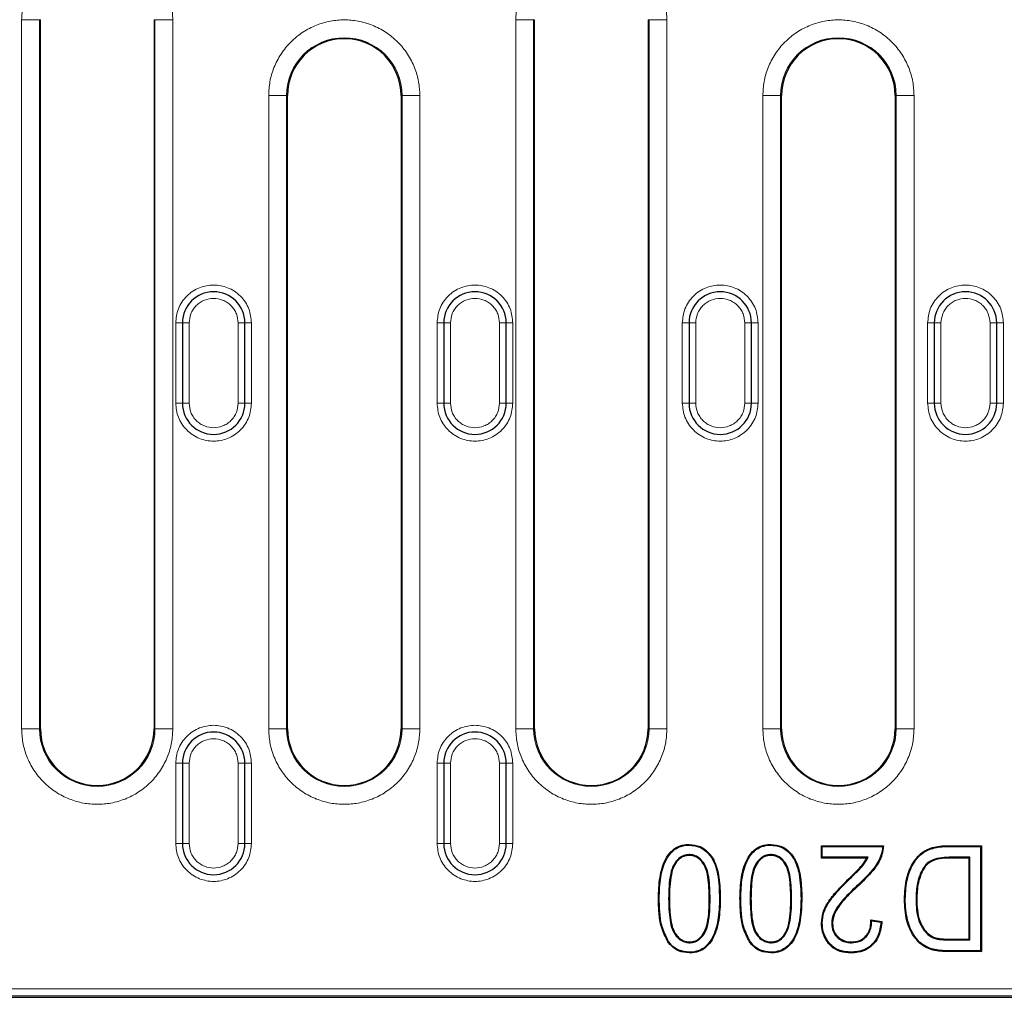
# Model space of a CAD drawing. Units: millimetres. Extents: x 0 to 420, y 0 to 297.
# Drawn here: x 270 to 314, y 104 to 148 of the extents above; entities that cross this region are included whole.
import ezdxf

# ---------------------------------------------------------------- set-up
doc = ezdxf.new("R2010")
doc.units = ezdxf.units.MM

msp = doc.modelspace()

# ---------------------------------------------------------------- linework, layer by layer
at = {"color": 8, "linetype": 'Continuous', "lineweight": 18}
for p, q in [((270.1994, 115.8203), (270.1994, 147.6255)), ((270.1994, 147.6255), (270.9983, 147.6255)), ((270.9983, 115.8203), (270.9983, 147.6255)), ((271.0424, 147.6255), (270.9983, 147.6255)), ((276.1813, 147.6255), (276.1372, 147.6255)), ((276.1813, 147.6255), (276.1813, 115.8203)), ((276.1813, 147.6255), (276.9802, 147.6255)), ((276.9802, 147.6255), (276.9802, 115.8203)), ((292.3594, 115.8203), (292.3594, 147.6255)), ((292.3594, 147.6255), (293.1583, 147.6255)), ((293.1583, 115.8203), (293.1583, 147.6255)), ((293.2024, 147.6255), (293.1583, 147.6255)), ((298.3413, 147.6255), (298.2972, 147.6255)), ((298.3413, 147.6255), (298.3413, 115.8203)), ((299.1402, 147.6255), (298.3413, 147.6255)), ((299.1402, 147.6255), (299.1402, 115.8203)), ((281.2794, 115.8203), (281.2794, 144.2255)), ((281.2794, 144.2255), (282.0783, 144.2255)), ((282.0783, 115.8203), (282.0783, 144.2255)), ((282.1224, 144.2255), (282.0783, 144.2255)), ((287.2613, 144.2255), (287.2172, 144.2255)), ((287.2613, 144.2255), (287.2613, 115.8203)), ((288.0602, 144.2255), (287.2613, 144.2255)), ((288.0602, 144.2255), (288.0602, 115.8203)), ((303.4394, 115.8203), (303.4394, 144.2255)), ((303.4394, 144.2255), (304.2383, 144.2255)), ((304.2383, 115.8203), (304.2383, 144.2255)), ((304.2824, 144.2255), (304.2383, 144.2255)), ((309.4213, 144.2255), (309.3772, 144.2255)), ((309.4213, 144.2255), (309.4213, 115.8203)), ((310.2202, 144.2255), (309.4213, 144.2255)), ((310.2202, 144.2255), (310.2202, 115.8203)), ((277.4098, 134.0229), (277.1098, 134.0229)), ((277.1098, 130.4229), (277.1098, 134.0229)), ((277.4098, 134.0229), (277.7098, 134.0229)), ((277.7098, 130.4229), (277.7098, 134.0229)), ((279.9098, 134.0229), (279.9098, 130.4229)), ((280.2098, 134.0229), (279.9098, 134.0229)), ((280.2098, 134.0229), (280.5098, 134.0229)), ((280.5098, 134.0229), (280.5098, 130.4229)), ((289.1298, 134.0229), (288.8298, 134.0229)), ((288.8298, 130.4229), (288.8298, 134.0229)), ((289.1298, 134.0229), (289.4298, 134.0229)), ((289.4298, 130.4229), (289.4298, 134.0229)), ((291.6298, 134.0229), (291.6298, 130.4229)), ((291.9298, 134.0229), (291.6298, 134.0229)), ((291.9298, 134.0229), (292.2298, 134.0229)), ((292.2298, 134.0229), (292.2298, 130.4229)), ((299.8298, 134.0229), (300.1298, 134.0229)), ((299.8298, 130.4229), (299.8298, 134.0229)), ((300.4298, 134.0229), (300.1298, 134.0229)), ((300.4298, 130.4229), (300.4298, 134.0229)), ((302.6298, 134.0229), (302.6298, 130.4229)), ((302.9298, 134.0229), (302.6298, 134.0229)), ((302.9298, 134.0229), (303.2298, 134.0229)), ((303.2298, 134.0229), (303.2298, 130.4229)), ((310.8298, 134.0229), (311.1298, 134.0229)), ((310.8298, 130.4229), (310.8298, 134.0229)), ((311.4298, 134.0229), (311.1298, 134.0229)), ((311.4298, 130.4229), (311.4298, 134.0229)), ((313.6298, 134.0229), (313.6298, 130.4229)), ((313.9298, 134.0229), (313.6298, 134.0229)), ((313.9298, 134.0229), (314.2298, 134.0229)), ((314.2298, 134.0229), (314.2298, 130.4229)), ((277.4098, 130.4229), (277.1098, 130.4229)), ((277.4098, 130.4229), (277.7098, 130.4229)), ((279.9098, 130.4229), (280.2098, 130.4229)), ((280.5098, 130.4229), (280.2098, 130.4229)), ((289.1298, 130.4229), (288.8298, 130.4229)), ((289.1298, 130.4229), (289.4298, 130.4229)), ((291.6298, 130.4229), (291.9298, 130.4229)), ((292.2298, 130.4229), (291.9298, 130.4229)), ((300.1298, 130.4229), (299.8298, 130.4229)), ((300.1298, 130.4229), (300.4298, 130.4229)), ((302.9298, 130.4229), (302.6298, 130.4229)), ((302.9298, 130.4229), (303.2298, 130.4229)), ((311.1298, 130.4229), (310.8298, 130.4229)), ((311.1298, 130.4229), (311.4298, 130.4229)), ((313.9298, 130.4229), (313.6298, 130.4229)), ((313.9298, 130.4229), (314.2298, 130.4229)), ((270.1994, 115.8203), (270.9983, 115.8203)), ((270.9983, 115.8203), (271.0424, 115.8203)), ((276.1372, 115.8203), (276.1813, 115.8203)), ((276.9802, 115.8203), (276.1813, 115.8203)), ((281.2794, 115.8203), (282.0783, 115.8203)), ((282.0783, 115.8203), (282.1224, 115.8203)), ((287.2172, 115.8203), (287.2613, 115.8203)), ((287.2613, 115.8203), (288.0602, 115.8203)), ((293.1583, 115.8203), (292.3594, 115.8203)), ((293.1583, 115.8203), (293.2024, 115.8203)), ((298.2972, 115.8203), (298.3413, 115.8203)), ((299.1402, 115.8203), (298.3413, 115.8203)), ((304.2383, 115.8203), (303.4394, 115.8203)), ((304.2383, 115.8203), (304.2824, 115.8203)), ((309.3772, 115.8203), (309.4213, 115.8203)), ((310.2202, 115.8203), (309.4213, 115.8203)), ((277.1098, 114.2729), (277.4098, 114.2729)), ((277.1098, 110.6729), (277.1098, 114.2729)), ((277.7098, 114.2729), (277.4098, 114.2729)), ((277.7098, 110.6729), (277.7098, 114.2729)), ((279.9098, 114.2729), (279.9098, 110.6729)), ((280.2098, 114.2729), (279.9098, 114.2729)), ((280.2098, 114.2729), (280.5098, 114.2729)), ((280.5098, 114.2729), (280.5098, 110.6729)), ((288.8298, 114.2729), (289.1298, 114.2729)), ((288.8298, 110.6729), (288.8298, 114.2729)), ((289.4298, 114.2729), (289.1298, 114.2729)), ((289.4298, 110.6729), (289.4298, 114.2729)), ((291.6298, 114.2729), (291.6298, 110.6729)), ((291.9298, 114.2729), (291.6298, 114.2729)), ((291.9298, 114.2729), (292.2298, 114.2729)), ((292.2298, 114.2729), (292.2298, 110.6729)), ((277.4098, 110.6729), (277.1098, 110.6729)), ((277.4098, 110.6729), (277.7098, 110.6729)), ((280.2098, 110.6729), (279.9098, 110.6729)), ((280.2098, 110.6729), (280.5098, 110.6729)), ((289.1298, 110.6729), (288.8298, 110.6729)), ((289.1298, 110.6729), (289.4298, 110.6729)), ((291.9298, 110.6729), (291.6298, 110.6729)), ((291.9298, 110.6729), (292.2298, 110.6729)), ((311.7932, 110.0523), (311.7935, 110.0173)), ((307.3241, 109.0703), (307.2996, 109.0953)), ((307.7316, 108.8358), (307.7554, 108.8101)), ((299.2164, 108.1983), (299.2514, 108.1983)), ((301.0746, 108.1982), (301.0396, 108.1983)), ((302.8729, 108.1983), (302.9079, 108.1983)), ((304.7311, 108.1982), (304.6961, 108.1983)), ((310.3094, 108.1656), (310.3444, 108.1655)), ((311.8077, 106.3442), (311.8079, 106.3792)), ((311.8012, 105.8593), (311.8012, 105.8243)), ((222.9846, 103.8405), (346.355, 103.8405)), ((223.2252, 104.16), (346.1144, 104.16))]:
    msp.add_line(p, q, dxfattribs=at)
at = {"color": 7, "linetype": 'Continuous', "lineweight": 25}
for p, q in [((271.0424, 115.8203), (271.0424, 147.6255)), ((276.1372, 147.6255), (276.1372, 115.8203)), ((293.2024, 115.8203), (293.2024, 147.6255)), ((298.2972, 147.6255), (298.2972, 115.8203)), ((282.1224, 115.8203), (282.1224, 144.2255)), ((287.2172, 144.2255), (287.2172, 115.8203)), ((304.2824, 115.8203), (304.2824, 144.2255)), ((309.3772, 144.2255), (309.3772, 115.8203)), ((277.4098, 134.0229), (277.4098, 130.4229)), ((280.2098, 130.4229), (280.2098, 134.0229)), ((289.1298, 134.0229), (289.1298, 130.4229)), ((291.9298, 130.4229), (291.9298, 134.0229)), ((300.1298, 134.0229), (300.1298, 130.4229)), ((302.9298, 130.4229), (302.9298, 134.0229)), ((311.1298, 134.0229), (311.1298, 130.4229)), ((313.9298, 130.4229), (313.9298, 134.0229)), ((277.4098, 114.2729), (277.4098, 110.6729)), ((280.2098, 110.6729), (280.2098, 114.2729)), ((289.1298, 114.2729), (289.1298, 110.6729)), ((291.9298, 110.6729), (291.9298, 114.2729)), ((306.1062, 110.5373), (306.0712, 110.5723)), ((306.0712, 110.5723), (308.846, 110.5723)), ((306.0712, 110.0173), (306.0712, 110.5723)), ((306.1062, 110.5373), (308.8113, 110.5373)), ((306.1062, 110.0523), (306.1062, 110.5373)), ((311.7347, 110.5723), (313.2425, 110.5723)), ((311.735, 110.5373), (313.2075, 110.5373)), ((313.2075, 110.5373), (313.2425, 110.5723)), ((313.2075, 110.5373), (313.2075, 105.8593)), ((313.2425, 110.5723), (313.2425, 105.8243)), ((300.132, 110.1756), (300.132, 110.1406)), ((303.7886, 110.1756), (303.7886, 110.1406)), ((306.1062, 110.0523), (306.0712, 110.0173)), ((308.1061, 110.0173), (306.0712, 110.0173)), ((308.1661, 110.0523), (306.1062, 110.0523)), ((308.1661, 110.0523), (308.1061, 110.0173)), ((312.7226, 110.0523), (311.7932, 110.0523)), ((312.6876, 110.0173), (311.7935, 110.0173)), ((312.7226, 110.0523), (312.6876, 110.0173)), ((312.6876, 106.3792), (312.6876, 110.0173)), ((312.7226, 106.3442), (312.7226, 110.0523)), ((310.5115, 109.3389), (310.5439, 109.3255)), ((301.4979, 108.2002), (301.5329, 108.2002)), ((305.1544, 108.2002), (305.1894, 108.2002)), ((309.8245, 108.1724), (309.7895, 108.1723)), ((306.5295, 107.0837), (306.5645, 107.0835)), ((308.2911, 107.2425), (308.7844, 107.1808)), ((308.3253, 107.203), (308.7462, 107.1503)), ((311.0851, 106.4415), (311.0988, 106.4737)), ((300.1657, 106.2209), (300.1657, 106.2559)), ((303.8223, 106.2209), (303.8223, 106.2559)), ((307.4122, 106.2209), (307.4124, 106.2559)), ((311.8077, 106.3442), (312.7226, 106.3442)), ((311.8079, 106.3792), (312.6876, 106.3792)), ((312.7226, 106.3442), (312.6876, 106.3792)), ((307.3941, 105.7976), (307.3941, 105.7626)), ((313.2075, 105.8593), (311.8012, 105.8593)), ((313.2425, 105.8243), (311.8012, 105.8243)), ((313.2075, 105.8593), (313.2425, 105.8243)), ((222.9337, 103.7728), (346.4059, 103.7728))]:
    msp.add_line(p, q, dxfattribs=at)
at = {"color": 7, "linetype": 'Continuous', "lineweight": 25, "flags": 128}
for points in [[(300.1492, 110.5989), (300.1493, 110.6094), (300.1493, 110.6199), (300.1493, 110.6339)], [(303.8058, 110.5989), (303.8058, 110.6094), (303.8059, 110.6199), (303.8059, 110.6339)], [(298.7931, 108.2002), (298.7826, 108.2002), (298.7721, 108.2002), (298.7581, 108.2002)], [(302.4496, 108.2002), (302.4391, 108.2002), (302.4286, 108.2002), (302.4146, 108.2002)], [(306.1062, 107.0932), (306.0957, 107.0932), (306.0852, 107.0932), (306.0712, 107.0932)], [(308.7462, 107.1503), (308.7653, 107.1656), (308.7844, 107.1808)], [(299.2118, 106.2835), (299.2031, 106.2775), (299.1945, 106.2716), (299.183, 106.2636)], [(302.8684, 106.2835), (302.8597, 106.2775), (302.8511, 106.2716), (302.8395, 106.2636)], [(300.1415, 105.7976), (300.1415, 105.7871), (300.1416, 105.7766), (300.1416, 105.7626)], [(303.7981, 105.7976), (303.7981, 105.7871), (303.7981, 105.7766), (303.7982, 105.7626)], [(310.9987, 105.9453), (310.9934, 105.9286), (310.988, 105.9119)]]:
    msp.add_lwpolyline(points, dxfattribs=at)
at = {"color": 8, "linetype": 'Continuous', "lineweight": 18, "flags": 128}
msp.add_lwpolyline([(311.735, 110.5373), (311.7349, 110.5478), (311.7348, 110.5583), (311.7347, 110.5723)], dxfattribs=at)
at = {"color": 8, "linetype": 'Continuous', "lineweight": 18}
for centre, start, end in [((284.6698, 144.2255), 0, 180), ((306.8298, 144.2255), 0, 180), ((273.5898, 115.8203), 180, 0), ((284.6698, 115.8203), 180, 0), ((295.7498, 115.8203), 180, 0), ((306.8298, 115.8203), 180, 0)]:
    msp.add_arc(centre, 2.5915, start, end, dxfattribs=at)
at = {"color": 7, "linetype": 'Continuous', "lineweight": 25}
for centre, radius, start, end in [((284.6698, 144.2255), 2.5474, 0, 180), ((306.8298, 144.2255), 2.5474, 0, 180), ((278.8098, 134.0229), 1.4, 0, 180), ((290.5298, 134.0229), 1.4, 360, 180), ((301.5298, 134.0229), 1.4, 360, 180), ((312.5298, 134.0229), 1.4, 360, 180), ((278.8098, 130.4229), 1.4, 180, 0), ((290.5298, 130.4229), 1.4, 180, 0), ((301.5298, 130.4229), 1.4, 180, 0), ((312.5298, 130.4229), 1.4, 180, 0), ((273.5898, 115.8203), 2.5474, 180, 0), ((284.6698, 115.8203), 2.5474, 180, 0), ((295.7498, 115.8203), 2.5474, 180, 0), ((306.8298, 115.8203), 2.5474, 180, 0), ((278.8098, 114.2729), 1.4, 0, 180), ((290.5298, 114.2729), 1.4, 360, 180), ((278.8098, 110.6729), 1.4, 180, 0), ((290.5298, 110.6729), 1.4, 180, 0)]:
    msp.add_arc(centre, radius, start, end, dxfattribs=at)
at = {"color": 8, "linetype": 'Continuous', "lineweight": 18}
for points, knots in [([(270.1994, 147.6255), (270.2104, 147.8323), (270.233, 148.2583), (270.4217, 148.8902), (270.7344, 149.4978), (271.1754, 150.04), (271.7175, 150.4804), (272.3252, 150.7952), (272.957, 150.9769), (273.5898, 151.0349), (274.2225, 150.9769), (274.8544, 150.7952), (275.4621, 150.4804), (276.0041, 150.04), (276.4451, 149.4978), (276.7579, 148.8902), (276.9466, 148.2583), (276.9692, 147.8323), (276.9802, 147.6255)], [0, 0, 0, 0, 0.058258, 0.1200057, 0.1843204, 0.25, 0.3156796, 0.3799943, 0.441742, 0.5, 0.558258, 0.6200057, 0.6843204, 0.75, 0.8156796, 0.8799943, 0.941742, 1, 1, 1, 1]), ([(292.3594, 147.6255), (292.3704, 147.8323), (292.393, 148.2583), (292.5817, 148.8902), (292.8944, 149.4978), (293.3354, 150.04), (293.8775, 150.4804), (294.4852, 150.7952), (295.117, 150.9769), (295.7498, 151.0349), (296.3825, 150.9769), (297.0144, 150.7952), (297.6221, 150.4804), (298.1641, 150.04), (298.6051, 149.4978), (298.9179, 148.8902), (299.1066, 148.2583), (299.1292, 147.8323), (299.1402, 147.6255)], [0, 0, 0, 0, 0.058258, 0.1200057, 0.1843204, 0.25, 0.3156796, 0.3799943, 0.441742, 0.5, 0.558258, 0.6200057, 0.6843204, 0.75, 0.8156796, 0.8799943, 0.941742, 1, 1, 1, 1]), ([(281.2794, 144.2255), (281.2904, 144.4323), (281.313, 144.8583), (281.5017, 145.4902), (281.8144, 146.0978), (282.2554, 146.64), (282.7975, 147.0804), (283.4052, 147.3952), (284.037, 147.5769), (284.6698, 147.6349), (285.3025, 147.5769), (285.9344, 147.3952), (286.5421, 147.0804), (287.0841, 146.64), (287.5251, 146.0978), (287.8379, 145.4902), (288.0266, 144.8583), (288.0492, 144.4323), (288.0602, 144.2255)], [0, 0, 0, 0, 0.058258, 0.1200057, 0.1843204, 0.25, 0.3156796, 0.3799943, 0.441742, 0.5, 0.558258, 0.6200057, 0.6843204, 0.75, 0.8156796, 0.8799943, 0.941742, 1, 1, 1, 1]), ([(303.4394, 144.2255), (303.4504, 144.4323), (303.473, 144.8583), (303.6617, 145.4902), (303.9744, 146.0978), (304.4154, 146.64), (304.9575, 147.0804), (305.5652, 147.3952), (306.197, 147.5769), (306.8298, 147.6349), (307.4625, 147.5769), (308.0944, 147.3952), (308.7021, 147.0804), (309.2441, 146.64), (309.6851, 146.0978), (309.9979, 145.4902), (310.1866, 144.8583), (310.2092, 144.4323), (310.2202, 144.2255)], [0, 0, 0, 0, 0.058258, 0.1200057, 0.1843204, 0.25, 0.3156796, 0.3799943, 0.441742, 0.5, 0.558258, 0.6200057, 0.6843204, 0.75, 0.8156796, 0.8799943, 0.941742, 1, 1, 1, 1]), ([(277.1098, 134.0229), (277.1325, 134.2368), (277.1674, 134.5657), (277.3794, 134.9616), (277.5988, 135.2336), (277.8712, 135.4544), (278.267, 135.6598), (278.8098, 135.764), (279.3526, 135.6598), (279.7484, 135.4544), (280.0208, 135.2336), (280.2402, 134.9616), (280.4521, 134.5657), (280.4871, 134.2368), (280.5098, 134.0229)], [0, 0, 0, 0, 0.1197284, 0.1841803, 0.25, 0.3158197, 0.3802716, 0.5, 0.6197284, 0.6841803, 0.75, 0.8158197, 0.8802716, 1, 1, 1, 1]), ([(288.8298, 134.0229), (288.8525, 134.2368), (288.8874, 134.5657), (289.0994, 134.9616), (289.3188, 135.2336), (289.5912, 135.4544), (289.987, 135.6598), (290.5298, 135.764), (291.0726, 135.6598), (291.4684, 135.4544), (291.7408, 135.2336), (291.9602, 134.9616), (292.1721, 134.5657), (292.2071, 134.2368), (292.2298, 134.0229)], [0, 0, 0, 0, 0.1197284, 0.1841803, 0.25, 0.3158197, 0.3802716, 0.5, 0.6197284, 0.6841803, 0.75, 0.8158197, 0.8802716, 1, 1, 1, 1]), ([(299.8298, 134.0229), (299.8525, 134.2368), (299.8874, 134.5657), (300.0994, 134.9616), (300.3188, 135.2336), (300.5912, 135.4544), (300.987, 135.6598), (301.5298, 135.764), (302.0726, 135.6598), (302.4684, 135.4544), (302.7408, 135.2336), (302.9602, 134.9616), (303.1721, 134.5657), (303.2071, 134.2368), (303.2298, 134.0229)], [0, 0, 0, 0, 0.1197284, 0.1841803, 0.25, 0.3158197, 0.3802716, 0.5, 0.6197284, 0.6841803, 0.75, 0.8158197, 0.8802716, 1, 1, 1, 1]), ([(310.8298, 134.0229), (310.8525, 134.2368), (310.8874, 134.5657), (311.0994, 134.9616), (311.3188, 135.2336), (311.5912, 135.4544), (311.987, 135.6598), (312.5298, 135.764), (313.0726, 135.6598), (313.4684, 135.4544), (313.7408, 135.2336), (313.9602, 134.9616), (314.1721, 134.5657), (314.2071, 134.2368), (314.2298, 134.0229)], [0, 0, 0, 0, 0.11972842, 0.18418033, 0.25, 0.31581967, 0.38027158, 0.5, 0.61972842, 0.68418033, 0.75, 0.81581967, 0.88027158, 1, 1, 1, 1]), ([(277.7098, 134.0229), (277.7246, 134.1612), (277.7474, 134.3748), (277.8843, 134.6312), (278.0264, 134.806), (278.2015, 134.9491), (278.4578, 135.0817), (278.8098, 135.1496), (279.1617, 135.0817), (279.418, 134.9491), (279.593, 134.8061), (279.7352, 134.6313), (279.8722, 134.3749), (279.895, 134.1612), (279.9098, 134.0229)], [0, 0, 0, 0, 0.1197215, 0.1848296, 0.25, 0.3151081, 0.3802785, 0.5, 0.6197215, 0.6848296, 0.75, 0.8151081, 0.8802785, 1, 1, 1, 1]), ([(289.4298, 134.0229), (289.4446, 134.1612), (289.4674, 134.3748), (289.6043, 134.6312), (289.7464, 134.806), (289.9215, 134.9491), (290.1778, 135.0817), (290.5298, 135.1496), (290.8817, 135.0817), (291.138, 134.9491), (291.313, 134.8061), (291.4552, 134.6313), (291.5922, 134.3749), (291.615, 134.1612), (291.6298, 134.0229)], [0, 0, 0, 0, 0.1197215, 0.1848296, 0.25, 0.3151081, 0.3802785, 0.5, 0.6197215, 0.6848296, 0.75, 0.8151081, 0.8802785, 1, 1, 1, 1]), ([(300.4298, 134.0229), (300.4446, 134.1612), (300.4674, 134.3748), (300.6043, 134.6312), (300.7464, 134.806), (300.9215, 134.9491), (301.1778, 135.0817), (301.5298, 135.1496), (301.8817, 135.0817), (302.138, 134.9491), (302.313, 134.8061), (302.4552, 134.6313), (302.5922, 134.3749), (302.615, 134.1612), (302.6298, 134.0229)], [0, 0, 0, 0, 0.1197215, 0.1848296, 0.25, 0.3151081, 0.3802785, 0.5, 0.6197215, 0.6848296, 0.75, 0.8151081, 0.8802785, 1, 1, 1, 1]), ([(311.4298, 134.0229), (311.4446, 134.1612), (311.4674, 134.3748), (311.6043, 134.6312), (311.7464, 134.806), (311.9215, 134.9491), (312.1778, 135.0817), (312.5298, 135.1496), (312.8817, 135.0817), (313.138, 134.9491), (313.313, 134.8061), (313.4552, 134.6313), (313.5922, 134.3749), (313.615, 134.1612), (313.6298, 134.0229)], [0, 0, 0, 0, 0.1197215, 0.1848296, 0.25, 0.3151081, 0.3802785, 0.5, 0.6197215, 0.6848296, 0.75, 0.8151081, 0.8802785, 1, 1, 1, 1]), ([(280.5098, 130.4229), (280.4871, 130.2091), (280.4521, 129.8801), (280.2402, 129.4842), (280.0208, 129.2123), (279.7484, 128.9914), (279.3526, 128.7861), (278.8098, 128.6819), (278.267, 128.7861), (277.8712, 128.9914), (277.5988, 129.2123), (277.3794, 129.4842), (277.1674, 129.8801), (277.1325, 130.2091), (277.1098, 130.4229)], [0, 0, 0, 0, 0.11972842, 0.18418033, 0.25, 0.31581967, 0.38027158, 0.5, 0.61972842, 0.68418033, 0.75, 0.81581967, 0.88027158, 1, 1, 1, 1]), ([(279.9098, 130.4229), (279.895, 130.2846), (279.8722, 130.0711), (279.7353, 129.8146), (279.5931, 129.6399), (279.4181, 129.4968), (279.1617, 129.3642), (278.8098, 129.2962), (278.4579, 129.3641), (278.2015, 129.4967), (278.0265, 129.6398), (277.8844, 129.8146), (277.7474, 130.071), (277.7246, 130.2846), (277.7098, 130.4229)], [0, 0, 0, 0, 0.11972147, 0.1848296, 0.24999997, 0.31510813, 0.38027853, 0.5, 0.61972147, 0.6848296, 0.74999997, 0.81510813, 0.88027853, 1, 1, 1, 1]), ([(292.2298, 130.4229), (292.2071, 130.2091), (292.1721, 129.8801), (291.9602, 129.4842), (291.7408, 129.2123), (291.4684, 128.9914), (291.0726, 128.7861), (290.5298, 128.6819), (289.987, 128.7861), (289.5912, 128.9914), (289.3188, 129.2123), (289.0994, 129.4842), (288.8874, 129.8801), (288.8525, 130.2091), (288.8298, 130.4229)], [0, 0, 0, 0, 0.1197284, 0.1841803, 0.25, 0.3158197, 0.3802716, 0.5, 0.6197284, 0.6841803, 0.75, 0.8158197, 0.8802716, 1, 1, 1, 1]), ([(291.6298, 130.4229), (291.615, 130.2846), (291.5922, 130.0711), (291.4553, 129.8146), (291.3131, 129.6399), (291.1381, 129.4968), (290.8817, 129.3642), (290.5298, 129.2962), (290.1779, 129.3641), (289.9215, 129.4967), (289.7465, 129.6398), (289.6044, 129.8146), (289.4674, 130.071), (289.4446, 130.2846), (289.4298, 130.4229)], [0, 0, 0, 0, 0.1197215, 0.1848296, 0.25, 0.3151081, 0.3802785, 0.5, 0.6197215, 0.6848296, 0.75, 0.8151081, 0.8802785, 1, 1, 1, 1]), ([(303.2298, 130.4229), (303.2071, 130.2091), (303.1721, 129.8801), (302.9602, 129.4842), (302.7408, 129.2123), (302.4684, 128.9914), (302.0726, 128.7861), (301.5298, 128.6819), (300.987, 128.7861), (300.5912, 128.9914), (300.3188, 129.2123), (300.0994, 129.4842), (299.8874, 129.8801), (299.8525, 130.2091), (299.8298, 130.4229)], [0, 0, 0, 0, 0.11972842, 0.18418033, 0.25, 0.31581967, 0.38027158, 0.5, 0.61972842, 0.68418033, 0.75, 0.81581967, 0.88027158, 1, 1, 1, 1]), ([(302.6298, 130.4229), (302.615, 130.2846), (302.5922, 130.0711), (302.4553, 129.8146), (302.3131, 129.6399), (302.1381, 129.4968), (301.8817, 129.3642), (301.5298, 129.2962), (301.1779, 129.3641), (300.9215, 129.4967), (300.7465, 129.6398), (300.6044, 129.8146), (300.4674, 130.071), (300.4446, 130.2846), (300.4298, 130.4229)], [0, 0, 0, 0, 0.1197215, 0.1848296, 0.25, 0.3151081, 0.3802785, 0.5, 0.6197215, 0.6848296, 0.75, 0.8151081, 0.8802785, 1, 1, 1, 1]), ([(314.2298, 130.4229), (314.2071, 130.2091), (314.1721, 129.8801), (313.9602, 129.4842), (313.7408, 129.2123), (313.4684, 128.9914), (313.0726, 128.7861), (312.5298, 128.6819), (311.987, 128.7861), (311.5912, 128.9914), (311.3188, 129.2123), (311.0994, 129.4842), (310.8874, 129.8801), (310.8525, 130.2091), (310.8298, 130.4229)], [0, 0, 0, 0, 0.1197284, 0.1841803, 0.25, 0.3158197, 0.3802716, 0.5, 0.6197284, 0.6841803, 0.75, 0.8158197, 0.8802716, 1, 1, 1, 1]), ([(313.6298, 130.4229), (313.615, 130.2846), (313.5922, 130.0711), (313.4553, 129.8146), (313.3131, 129.6399), (313.1381, 129.4968), (312.8817, 129.3642), (312.5298, 129.2962), (312.1779, 129.3641), (311.9215, 129.4967), (311.7465, 129.6398), (311.6044, 129.8146), (311.4674, 130.071), (311.4446, 130.2846), (311.4298, 130.4229)], [0, 0, 0, 0, 0.1197215, 0.1848296, 0.25, 0.3151081, 0.3802785, 0.5, 0.6197215, 0.6848296, 0.75, 0.8151081, 0.8802785, 1, 1, 1, 1]), ([(276.9802, 115.8203), (276.9692, 115.6135), (276.9466, 115.1876), (276.7579, 114.5557), (276.4451, 113.9481), (276.0041, 113.4059), (275.4621, 112.9654), (274.8544, 112.6506), (274.2225, 112.469), (273.5898, 112.4109), (272.957, 112.469), (272.3252, 112.6506), (271.7175, 112.9654), (271.1754, 113.4059), (270.7344, 113.9481), (270.4217, 114.5557), (270.233, 115.1876), (270.2104, 115.6135), (270.1994, 115.8203)], [0, 0, 0, 0, 0.058258, 0.1200057, 0.1843204, 0.25, 0.3156796, 0.3799943, 0.441742, 0.5, 0.558258, 0.6200057, 0.6843204, 0.75, 0.8156796, 0.8799943, 0.941742, 1, 1, 1, 1]), ([(277.1098, 114.2729), (277.1325, 114.4868), (277.1674, 114.8157), (277.3794, 115.2116), (277.5988, 115.4836), (277.8712, 115.7044), (278.267, 115.9098), (278.8098, 116.014), (279.3526, 115.9098), (279.7484, 115.7044), (280.0208, 115.4836), (280.2402, 115.2116), (280.4521, 114.8157), (280.4871, 114.4868), (280.5098, 114.2729)], [0, 0, 0, 0, 0.1197284, 0.1841803, 0.25, 0.3158197, 0.3802716, 0.5, 0.6197284, 0.6841803, 0.75, 0.8158197, 0.8802716, 1, 1, 1, 1]), ([(288.0602, 115.8203), (288.0492, 115.6135), (288.0266, 115.1876), (287.8379, 114.5557), (287.5251, 113.9481), (287.0841, 113.4059), (286.5421, 112.9654), (285.9344, 112.6506), (285.3025, 112.469), (284.6698, 112.4109), (284.037, 112.469), (283.4052, 112.6506), (282.7975, 112.9654), (282.2554, 113.4059), (281.8144, 113.9481), (281.5017, 114.5557), (281.313, 115.1876), (281.2904, 115.6135), (281.2794, 115.8203)], [0, 0, 0, 0, 0.058258, 0.1200057, 0.1843204, 0.25, 0.3156796, 0.3799943, 0.441742, 0.5, 0.558258, 0.6200057, 0.6843204, 0.75, 0.8156796, 0.8799943, 0.941742, 1, 1, 1, 1]), ([(288.8298, 114.2729), (288.8525, 114.4868), (288.8874, 114.8157), (289.0994, 115.2116), (289.3188, 115.4836), (289.5912, 115.7044), (289.987, 115.9098), (290.5298, 116.014), (291.0726, 115.9098), (291.4684, 115.7044), (291.7408, 115.4836), (291.9602, 115.2116), (292.1721, 114.8157), (292.2071, 114.4868), (292.2298, 114.2729)], [0, 0, 0, 0, 0.1197284, 0.1841803, 0.25, 0.3158197, 0.3802716, 0.5, 0.6197284, 0.6841803, 0.75, 0.8158197, 0.8802716, 1, 1, 1, 1]), ([(299.1402, 115.8203), (299.1292, 115.6135), (299.1066, 115.1876), (298.9179, 114.5557), (298.6051, 113.9481), (298.1641, 113.4059), (297.6221, 112.9654), (297.0144, 112.6506), (296.3825, 112.469), (295.7498, 112.4109), (295.117, 112.469), (294.4852, 112.6506), (293.8775, 112.9654), (293.3354, 113.4059), (292.8944, 113.9481), (292.5817, 114.5557), (292.393, 115.1876), (292.3704, 115.6135), (292.3594, 115.8203)], [0, 0, 0, 0, 0.058258, 0.1200057, 0.1843204, 0.25, 0.3156796, 0.3799943, 0.441742, 0.5, 0.558258, 0.6200057, 0.6843204, 0.75, 0.8156796, 0.8799943, 0.941742, 1, 1, 1, 1]), ([(310.2202, 115.8203), (310.2092, 115.6135), (310.1866, 115.1876), (309.9979, 114.5557), (309.6851, 113.9481), (309.2441, 113.4059), (308.7021, 112.9654), (308.0944, 112.6506), (307.4625, 112.469), (306.8298, 112.4109), (306.197, 112.469), (305.5652, 112.6506), (304.9575, 112.9654), (304.4154, 113.4059), (303.9744, 113.9481), (303.6617, 114.5557), (303.473, 115.1876), (303.4504, 115.6135), (303.4394, 115.8203)], [0, 0, 0, 0, 0.058258, 0.1200057, 0.1843204, 0.25, 0.3156796, 0.3799943, 0.441742, 0.5, 0.558258, 0.6200057, 0.6843204, 0.75, 0.8156796, 0.8799943, 0.941742, 1, 1, 1, 1]), ([(277.7098, 114.2729), (277.7246, 114.4112), (277.7474, 114.6249), (277.8844, 114.8813), (278.0265, 115.0561), (278.2015, 115.1991), (278.4579, 115.3317), (278.8098, 115.3996), (279.1617, 115.3317), (279.4181, 115.1991), (279.5931, 115.056), (279.7353, 114.8812), (279.8722, 114.6248), (279.895, 114.4112), (279.9098, 114.2729)], [0, 0, 0, 0, 0.1197215, 0.1848919, 0.25, 0.3151704, 0.3802785, 0.5, 0.6197215, 0.6848919, 0.75, 0.8151704, 0.8802785, 1, 1, 1, 1]), ([(289.4298, 114.2729), (289.4446, 114.4112), (289.4674, 114.6249), (289.6044, 114.8813), (289.7465, 115.0561), (289.9215, 115.1991), (290.1779, 115.3317), (290.5298, 115.3996), (290.8817, 115.3317), (291.1381, 115.1991), (291.3131, 115.056), (291.4553, 114.8812), (291.5922, 114.6248), (291.615, 114.4112), (291.6298, 114.2729)], [0, 0, 0, 0, 0.1197215, 0.1848919, 0.25, 0.3151704, 0.3802785, 0.5, 0.6197215, 0.6848919, 0.75, 0.8151704, 0.8802785, 1, 1, 1, 1]), ([(280.5098, 110.6729), (280.4871, 110.4591), (280.4521, 110.1301), (280.2402, 109.7342), (280.0208, 109.4623), (279.7484, 109.2414), (279.3526, 109.0361), (278.8098, 108.9319), (278.267, 109.0361), (277.8712, 109.2414), (277.5988, 109.4623), (277.3794, 109.7342), (277.1674, 110.1301), (277.1325, 110.4591), (277.1098, 110.6729)], [0, 0, 0, 0, 0.1197284, 0.1841803, 0.25, 0.3158197, 0.3802716, 0.5, 0.6197284, 0.6841803, 0.75, 0.8158197, 0.8802716, 1, 1, 1, 1]), ([(279.9098, 110.6729), (279.895, 110.5346), (279.8722, 110.321), (279.7352, 110.0646), (279.593, 109.8898), (279.418, 109.7467), (279.1617, 109.6141), (278.8098, 109.5462), (278.4578, 109.6142), (278.2015, 109.7468), (278.0264, 109.8899), (277.8843, 110.0646), (277.7474, 110.3211), (277.7246, 110.5346), (277.7098, 110.6729)], [0, 0, 0, 0, 0.1197215, 0.1848919, 0.25, 0.3151704, 0.3802785, 0.5, 0.6197215, 0.6848919, 0.75, 0.8151704, 0.8802785, 1, 1, 1, 1]), ([(292.2298, 110.6729), (292.2071, 110.4591), (292.1721, 110.1301), (291.9602, 109.7342), (291.7408, 109.4623), (291.4684, 109.2414), (291.0726, 109.0361), (290.5298, 108.9319), (289.987, 109.0361), (289.5912, 109.2414), (289.3188, 109.4623), (289.0994, 109.7342), (288.8874, 110.1301), (288.8525, 110.4591), (288.8298, 110.6729)], [0, 0, 0, 0, 0.1197284, 0.1841803, 0.25, 0.3158197, 0.3802716, 0.5, 0.6197284, 0.6841803, 0.75, 0.8158197, 0.8802716, 1, 1, 1, 1]), ([(291.6298, 110.6729), (291.615, 110.5346), (291.5922, 110.321), (291.4552, 110.0646), (291.313, 109.8898), (291.138, 109.7467), (290.8817, 109.6141), (290.5298, 109.5462), (290.1778, 109.6142), (289.9215, 109.7468), (289.7464, 109.8899), (289.6043, 110.0646), (289.4674, 110.3211), (289.4446, 110.5346), (289.4298, 110.6729)], [0, 0, 0, 0, 0.1197215, 0.1848919, 0.25, 0.3151704, 0.3802785, 0.5, 0.6197215, 0.6848919, 0.75, 0.8151704, 0.8802785, 1, 1, 1, 1])]:
    msp.add_open_spline(points, degree=3, knots=knots, dxfattribs=at)
at = {"color": 7, "linetype": 'Continuous', "lineweight": 25}
for points, knots in [([(298.7581, 108.2002), (298.7682, 108.5222), (298.7871, 109.1196), (298.9849, 109.8417), (299.2924, 110.3097), (299.624, 110.5493), (299.93, 110.6273), (300.1001, 110.6324), (300.1493, 110.6339)], [0, 0, 0, 0, 0.3081465, 0.5716336, 0.7037612, 0.8370817, 0.9528681, 1, 1, 1, 1]), ([(298.7931, 108.2002), (298.8032, 108.5223), (298.8219, 109.112), (299.0165, 109.8226), (299.3132, 110.2798), (299.6345, 110.5149), (299.9332, 110.5923), (300.0997, 110.5974), (300.1492, 110.5989)], [0, 0, 0, 0, 0.313631, 0.5742577, 0.7053806, 0.8377524, 0.9517061, 1, 1, 1, 1]), ([(300.1492, 110.5989), (300.2875, 110.586), (300.5652, 110.56), (300.9386, 110.3125), (301.259, 109.8954), (301.4715, 109.1617), (301.4877, 108.5698), (301.4979, 108.2002)], [0, 0, 0, 0, 0.1337681, 0.2687107, 0.4227633, 0.6395066, 1, 1, 1, 1]), ([(300.1493, 110.6339), (300.3142, 110.6156), (300.624, 110.5813), (301.0145, 110.2869), (301.3379, 109.8172), (301.5077, 109.0856), (301.5239, 108.5165), (301.5329, 108.2002)], [0, 0, 0, 0, 0.1563772, 0.2937584, 0.4531233, 0.6960269, 1, 1, 1, 1]), ([(302.4146, 108.2002), (302.4248, 108.5222), (302.4437, 109.1196), (302.6415, 109.8417), (302.949, 110.3097), (303.2805, 110.5493), (303.5866, 110.6273), (303.7567, 110.6324), (303.8059, 110.6339)], [0, 0, 0, 0, 0.3081465, 0.5716336, 0.7037612, 0.8370817, 0.9528681, 1, 1, 1, 1]), ([(302.4496, 108.2002), (302.4598, 108.5223), (302.4784, 109.112), (302.6731, 109.8226), (302.9698, 110.2798), (303.291, 110.5149), (303.5898, 110.5923), (303.7563, 110.5974), (303.8058, 110.5989)], [0, 0, 0, 0, 0.31363096, 0.57425767, 0.70538056, 0.83775243, 0.95170606, 1, 1, 1, 1]), ([(303.8058, 110.5989), (303.9441, 110.586), (304.2217, 110.56), (304.5952, 110.3125), (304.9156, 109.8954), (305.1281, 109.1617), (305.1443, 108.5698), (305.1544, 108.2002)], [0, 0, 0, 0, 0.1337681, 0.2687107, 0.4227633, 0.6395066, 1, 1, 1, 1]), ([(303.8059, 110.6339), (303.9708, 110.6156), (304.2805, 110.5813), (304.6711, 110.2869), (304.9944, 109.8172), (305.1643, 109.0856), (305.1804, 108.5165), (305.1894, 108.2002)], [0, 0, 0, 0, 0.1563772, 0.2937584, 0.4531233, 0.6960269, 1, 1, 1, 1]), ([(308.8113, 110.5373), (308.796, 110.4163), (308.7522, 110.0683), (308.3834, 109.4622), (307.9756, 109.0702), (307.7316, 108.8358)], [0, 0, 0, 0, 0.1762152, 0.5071181, 1, 1, 1, 1]), ([(308.846, 110.5723), (308.8325, 110.4384), (308.7956, 110.0745), (308.4177, 109.4474), (308.004, 109.0493), (307.7554, 108.8101)], [0, 0, 0, 0, 0.1885159, 0.5123627, 1, 1, 1, 1]), ([(308.8113, 110.5373), (308.8171, 110.5431), (308.8287, 110.5548), (308.8403, 110.5664), (308.846, 110.5723)], [0, 0, 0, 0, 0.4999999, 1, 1, 1, 1]), ([(309.7895, 108.1723), (309.8062, 108.497), (309.8364, 109.0817), (310.1309, 109.7832), (310.5086, 110.2466), (311.0121, 110.5155), (311.4422, 110.5679), (311.7019, 110.5718), (311.7347, 110.5723)], [0, 0, 0, 0, 0.2757568, 0.4966191, 0.63678, 0.7780473, 0.9720056, 1, 1, 1, 1]), ([(309.8245, 108.1724), (309.8413, 108.4972), (309.8714, 109.0773), (310.1641, 109.7694), (310.5343, 110.2214), (311.0277, 110.4828), (311.4485, 110.533), (311.7035, 110.5368), (311.735, 110.5373)], [0, 0, 0, 0, 0.2801454, 0.5003387, 0.6389762, 0.7787141, 0.9727074, 1, 1, 1, 1]), ([(300.132, 110.1756), (300.0501, 110.1675), (299.8838, 110.1509), (299.6421, 109.9919), (299.4209, 109.7176), (299.2289, 109.0983), (299.2216, 108.5746), (299.2164, 108.1983)], [0, 0, 0, 0, 0.1012126, 0.2055779, 0.3500137, 0.532945, 1, 1, 1, 1]), ([(300.132, 110.1406), (300.0499, 110.132), (299.8881, 110.115), (299.6556, 109.9553), (299.4422, 109.6834), (299.2652, 109.0739), (299.2571, 108.5623), (299.2514, 108.1983)], [0, 0, 0, 0, 0.1037245, 0.2044596, 0.3492314, 0.5370487, 1, 1, 1, 1]), ([(301.0746, 108.1982), (301.0676, 108.5205), (301.0576, 108.9873), (300.9346, 109.5632), (300.7553, 109.8779), (300.5363, 110.0747), (300.3212, 110.1655), (300.187, 110.1727), (300.132, 110.1756)], [0, 0, 0, 0, 0.39670982, 0.57481546, 0.71951739, 0.83502536, 0.93230203, 1, 1, 1, 1]), ([(301.0396, 108.1983), (301.0327, 108.5206), (301.0229, 108.9799), (300.9024, 109.5451), (300.7329, 109.8491), (300.5229, 110.0409), (300.3162, 110.1304), (300.1864, 110.1376), (300.132, 110.1406)], [0, 0, 0, 0, 0.40586847, 0.578338, 0.72312398, 0.83676781, 0.93156321, 1, 1, 1, 1]), ([(303.7886, 110.1756), (303.7067, 110.1675), (303.5404, 110.1509), (303.2987, 109.9919), (303.0774, 109.7176), (302.8854, 109.0983), (302.8782, 108.5746), (302.8729, 108.1983)], [0, 0, 0, 0, 0.1012126, 0.2055779, 0.3500137, 0.532945, 1, 1, 1, 1]), ([(303.7886, 110.1406), (303.7065, 110.132), (303.5446, 110.115), (303.3122, 109.9553), (303.0988, 109.6834), (302.9218, 109.0739), (302.9137, 108.5623), (302.9079, 108.1983)], [0, 0, 0, 0, 0.1037245, 0.2044596, 0.3492314, 0.5370487, 1, 1, 1, 1]), ([(304.7311, 108.1982), (304.7242, 108.5205), (304.7142, 108.9873), (304.5912, 109.5632), (304.4119, 109.8779), (304.1929, 110.0747), (303.9778, 110.1655), (303.8436, 110.1727), (303.7886, 110.1756)], [0, 0, 0, 0, 0.39670982, 0.57481546, 0.71951739, 0.83502536, 0.93230203, 1, 1, 1, 1]), ([(304.6961, 108.1983), (304.6893, 108.5206), (304.6795, 108.9799), (304.559, 109.5451), (304.3895, 109.8491), (304.1795, 110.0409), (303.9728, 110.1304), (303.843, 110.1376), (303.7886, 110.1406)], [0, 0, 0, 0, 0.40586847, 0.578338, 0.72312398, 0.83676781, 0.93156321, 1, 1, 1, 1]), ([(307.2996, 109.0953), (307.4141, 109.2077), (307.6166, 109.4066), (307.9088, 109.6968), (308.0399, 109.9099), (308.1061, 110.0173)], [0, 0, 0, 0, 0.391895, 0.6933148, 1, 1, 1, 1]), ([(307.3241, 109.0703), (307.4386, 109.1826), (307.6492, 109.3893), (307.9578, 109.6969), (308.0962, 109.933), (308.1661, 110.0523)], [0, 0, 0, 0, 0.37083452, 0.68214732, 1, 1, 1, 1]), ([(311.7932, 110.0523), (311.6498, 110.0478), (311.3615, 110.0387), (310.9682, 109.9223), (310.672, 109.665), (310.5669, 109.4516), (310.5115, 109.3389)], [0, 0, 0, 0, 0.2735004, 0.5498433, 0.7624918, 1, 1, 1, 1]), ([(311.7935, 110.0173), (311.6531, 110.0129), (311.3709, 110.0042), (310.9868, 109.8921), (310.699, 109.6416), (310.5975, 109.4349), (310.5439, 109.3255)], [0, 0, 0, 0, 0.2748713, 0.5526157, 0.7633772, 1, 1, 1, 1]), ([(306.0712, 107.0932), (306.0857, 107.2561), (306.1175, 107.6125), (306.4051, 108.1304), (306.8228, 108.6169), (307.1401, 108.9352), (307.2996, 109.0953)], [0, 0, 0, 0, 0.2016755, 0.4411654, 0.7190942, 1, 1, 1, 1]), ([(306.1062, 107.0932), (306.1211, 107.2562), (306.1533, 107.6095), (306.4416, 108.1196), (306.8536, 108.5984), (307.1668, 108.9124), (307.3241, 109.0703)], [0, 0, 0, 0, 0.2041237, 0.442202, 0.7196811, 1, 1, 1, 1]), ([(310.5115, 109.3389), (310.4631, 109.1979), (310.3743, 108.939), (310.319, 108.5417), (310.3126, 108.2914), (310.3094, 108.1656)], [0, 0, 0, 0, 0.3726821, 0.6845285, 1, 1, 1, 1]), ([(310.5439, 109.3255), (310.4961, 109.1862), (310.4083, 108.9302), (310.3539, 108.5374), (310.3476, 108.29), (310.3444, 108.1655)], [0, 0, 0, 0, 0.372516, 0.6844506, 1, 1, 1, 1]), ([(307.7316, 108.8358), (307.4959, 108.6168), (307.1004, 108.2492), (306.6804, 107.7014), (306.5397, 107.3111), (306.5313, 107.1247), (306.5295, 107.0837)], [0, 0, 0, 0, 0.4429136, 0.7433579, 0.9434288, 1, 1, 1, 1]), ([(307.7554, 108.8101), (307.5196, 108.5911), (307.1297, 108.229), (306.7164, 107.6907), (306.5753, 107.3108), (306.5665, 107.126), (306.5645, 107.0835)], [0, 0, 0, 0, 0.4487838, 0.7420636, 0.940769, 1, 1, 1, 1]), ([(299.183, 106.2636), (299.0725, 106.4806), (298.8653, 106.8877), (298.7756, 107.5587), (298.764, 107.9851), (298.7581, 108.2002)], [0, 0, 0, 0, 0.3613216, 0.6777475, 1, 1, 1, 1]), ([(299.2118, 106.2835), (299.1032, 106.4973), (298.8987, 106.8997), (298.8105, 107.5637), (298.7989, 107.9868), (298.7931, 108.2002)], [0, 0, 0, 0, 0.3596075, 0.6768913, 1, 1, 1, 1]), ([(299.2164, 108.1983), (299.2233, 107.8761), (299.2333, 107.4109), (299.3539, 106.8396), (299.529, 106.5258), (299.7474, 106.3277), (299.9679, 106.2318), (300.1071, 106.2241), (300.1657, 106.2209)], [0, 0, 0, 0, 0.3956081, 0.5712237, 0.7118377, 0.8294272, 0.9281751, 1, 1, 1, 1]), ([(299.2514, 108.1983), (299.2582, 107.876), (299.2679, 107.4181), (299.3867, 106.8557), (299.5533, 106.5519), (299.7643, 106.3594), (299.9752, 106.2665), (300.1089, 106.2591), (300.1657, 106.2559)], [0, 0, 0, 0, 0.4047196, 0.5750031, 0.7174677, 0.8324827, 0.9287621, 1, 1, 1, 1]), ([(301.4979, 108.2002), (301.4881, 107.8782), (301.4702, 107.2883), (301.2751, 106.5763), (300.9764, 106.1179), (300.6545, 105.88), (300.3553, 105.8043), (300.1902, 105.7991), (300.1415, 105.7976)], [0, 0, 0, 0, 0.3132916, 0.5737164, 0.7057828, 0.8392177, 0.9526023, 1, 1, 1, 1]), ([(301.5329, 108.2002), (301.5231, 107.8782), (301.5049, 107.2807), (301.3067, 106.5573), (300.9974, 106.0881), (300.6656, 105.846), (300.3592, 105.7694), (300.1904, 105.7641), (300.1416, 105.7626)], [0, 0, 0, 0, 0.3078356, 0.5711469, 0.7041249, 0.8384384, 0.9533097, 1, 1, 1, 1]), ([(300.1657, 106.2559), (300.2478, 106.2648), (300.4088, 106.2821), (300.6385, 106.4411), (300.8499, 106.7139), (301.0259, 107.3229), (301.0339, 107.8355), (301.0396, 108.1983)], [0, 0, 0, 0, 0.1040171, 0.2037805, 0.3466492, 0.5376945, 1, 1, 1, 1]), ([(300.1657, 106.2209), (300.2476, 106.2293), (300.4129, 106.2462), (300.6517, 106.4041), (300.8706, 106.6784), (301.0621, 107.2973), (301.0694, 107.8223), (301.0746, 108.1982)], [0, 0, 0, 0, 0.1014863, 0.2047177, 0.3471169, 0.5324173, 1, 1, 1, 1]), ([(302.8395, 106.2636), (302.7291, 106.4806), (302.5219, 106.8877), (302.4322, 107.5587), (302.4205, 107.9851), (302.4146, 108.2002)], [0, 0, 0, 0, 0.3613216, 0.6777475, 1, 1, 1, 1]), ([(302.8684, 106.2835), (302.7598, 106.4973), (302.5553, 106.8997), (302.4671, 107.5637), (302.4555, 107.9868), (302.4496, 108.2002)], [0, 0, 0, 0, 0.3596075, 0.6768913, 1, 1, 1, 1]), ([(302.8729, 108.1983), (302.8799, 107.8761), (302.8899, 107.4109), (303.0105, 106.8396), (303.1856, 106.5258), (303.404, 106.3277), (303.6244, 106.2318), (303.7636, 106.2241), (303.8223, 106.2209)], [0, 0, 0, 0, 0.3956081, 0.5712237, 0.7118377, 0.8294272, 0.9281751, 1, 1, 1, 1]), ([(302.9079, 108.1983), (302.9148, 107.876), (302.9245, 107.4181), (303.0433, 106.8557), (303.2099, 106.5519), (303.4209, 106.3594), (303.6318, 106.2665), (303.7654, 106.2591), (303.8223, 106.2559)], [0, 0, 0, 0, 0.4047196, 0.5750031, 0.7174677, 0.8324827, 0.9287621, 1, 1, 1, 1]), ([(305.1544, 108.2002), (305.1447, 107.8782), (305.1268, 107.2883), (304.9317, 106.5763), (304.633, 106.1179), (304.3111, 105.88), (304.0119, 105.8043), (303.8468, 105.7991), (303.7981, 105.7976)], [0, 0, 0, 0, 0.3132916, 0.5737164, 0.7057828, 0.8392177, 0.9526023, 1, 1, 1, 1]), ([(305.1894, 108.2002), (305.1797, 107.8782), (305.1615, 107.2807), (304.9633, 106.5573), (304.6539, 106.0881), (304.3222, 105.846), (304.0158, 105.7694), (303.847, 105.7641), (303.7982, 105.7626)], [0, 0, 0, 0, 0.3078356, 0.5711469, 0.7041249, 0.8384384, 0.9533097, 1, 1, 1, 1]), ([(303.8223, 106.2559), (303.9044, 106.2648), (304.0654, 106.2821), (304.2951, 106.4411), (304.5065, 106.7139), (304.6825, 107.3229), (304.6905, 107.8355), (304.6961, 108.1983)], [0, 0, 0, 0, 0.10401712, 0.20378049, 0.34664921, 0.53769451, 1, 1, 1, 1]), ([(303.8223, 106.2209), (303.9042, 106.2293), (304.0694, 106.2462), (304.3083, 106.4041), (304.5272, 106.6784), (304.7186, 107.2973), (304.7259, 107.8223), (304.7311, 108.1982)], [0, 0, 0, 0, 0.1014863, 0.2047177, 0.3471169, 0.5324173, 1, 1, 1, 1]), ([(310.988, 105.9119), (310.8372, 105.9768), (310.5268, 106.1102), (310.137, 106.5695), (309.8339, 107.2672), (309.8054, 107.8469), (309.7895, 108.1723)], [0, 0, 0, 0, 0.17829642, 0.36699614, 0.64482182, 1, 1, 1, 1]), ([(310.9987, 105.9453), (310.8479, 106.0106), (310.5419, 106.1432), (310.1604, 106.6001), (309.867, 107.2854), (309.8397, 107.8549), (309.8245, 108.1724)], [0, 0, 0, 0, 0.181328, 0.3678916, 0.6476782, 1, 1, 1, 1]), ([(310.3094, 108.1656), (310.3135, 108.0024), (310.3216, 107.6771), (310.4209, 107.2004), (310.6216, 106.81), (310.8593, 106.5555), (311.0238, 106.4724), (311.0851, 106.4415)], [0, 0, 0, 0, 0.2450132, 0.4886206, 0.7244039, 0.8972719, 1, 1, 1, 1]), ([(310.3444, 108.1655), (310.3484, 108.0023), (310.3562, 107.6768), (310.4564, 107.206), (310.6542, 106.8258), (310.8831, 106.5823), (311.0407, 106.5029), (311.0988, 106.4737)], [0, 0, 0, 0, 0.2502986, 0.4990322, 0.7305036, 0.900627, 1, 1, 1, 1]), ([(307.3941, 105.7626), (307.2313, 105.7731), (306.9453, 105.7915), (306.5716, 105.9793), (306.2948, 106.285), (306.1025, 106.6671), (306.0808, 106.9619), (306.0712, 107.0932)], [0, 0, 0, 0, 0.2308798, 0.4056504, 0.5807855, 0.8132285, 1, 1, 1, 1]), ([(307.3941, 105.7976), (307.2312, 105.8082), (306.9486, 105.8266), (306.5834, 106.015), (306.3178, 106.3153), (306.1351, 106.6853), (306.115, 106.969), (306.1062, 107.0932)], [0, 0, 0, 0, 0.2371568, 0.4112449, 0.5856376, 0.818536, 1, 1, 1, 1]), ([(306.5295, 107.0837), (306.5406, 106.9653), (306.5599, 106.7586), (306.7218, 106.5061), (306.9331, 106.3296), (307.1757, 106.2336), (307.3431, 106.2246), (307.4122, 106.2209)], [0, 0, 0, 0, 0.2554266, 0.4458529, 0.6356295, 0.8495943, 1, 1, 1, 1]), ([(306.5645, 107.0835), (306.575, 106.9704), (306.5932, 106.7729), (306.7472, 106.5311), (306.9492, 106.3615), (307.1828, 106.2683), (307.3448, 106.2596), (307.4124, 106.2559)], [0, 0, 0, 0, 0.2541005, 0.443778, 0.6328226, 0.8467598, 1, 1, 1, 1]), ([(308.7844, 107.1808), (308.7541, 106.9623), (308.7045, 106.604), (308.4421, 106.1664), (308.1107, 105.906), (307.7434, 105.7785), (307.5021, 105.7675), (307.3941, 105.7626)], [0, 0, 0, 0, 0.2952939, 0.4842038, 0.6741189, 0.8540864, 1, 1, 1, 1]), ([(308.7462, 107.1503), (308.7146, 106.9402), (308.6628, 106.5946), (308.4021, 106.1752), (308.0755, 105.9275), (307.722, 105.8116), (307.493, 105.8018), (307.3941, 105.7976)], [0, 0, 0, 0, 0.2957614, 0.4865009, 0.6782287, 0.8610436, 1, 1, 1, 1]), ([(307.4122, 106.2209), (307.546, 106.2341), (307.7742, 106.2565), (308.0457, 106.4409), (308.2184, 106.6666), (308.3083, 106.9321), (308.3197, 107.1143), (308.3253, 107.203)], [0, 0, 0, 0, 0.2638503, 0.4501142, 0.636248, 0.8230947, 1, 1, 1, 1]), ([(307.4124, 106.2559), (307.5403, 106.2683), (307.7587, 106.2894), (308.0192, 106.4648), (308.1853, 106.6803), (308.2776, 106.95), (308.2864, 107.1411), (308.2911, 107.2425)], [0, 0, 0, 0, 0.2548731, 0.4351582, 0.615326, 0.7958571, 1, 1, 1, 1]), ([(308.3253, 107.203), (308.3196, 107.2095), (308.3082, 107.2227), (308.2968, 107.2359), (308.2911, 107.2425)], [0, 0, 0, 0, 0.5, 1, 1, 1, 1]), ([(311.0851, 106.4415), (311.1451, 106.4213), (311.2651, 106.3811), (311.5087, 106.3515), (311.6897, 106.3471), (311.8077, 106.3442)], [0, 0, 0, 0, 0.258581, 0.5167721, 1, 1, 1, 1]), ([(311.0988, 106.4737), (311.1571, 106.4542), (311.2737, 106.4152), (311.5127, 106.3864), (311.6909, 106.3821), (311.8079, 106.3792)], [0, 0, 0, 0, 0.2559955, 0.5115675, 1, 1, 1, 1]), ([(300.1416, 105.7626), (299.9769, 105.779), (299.6668, 105.8098), (299.3513, 106.0421), (299.2237, 106.21), (299.183, 106.2636)], [0, 0, 0, 0, 0.4354545, 0.8199109, 1, 1, 1, 1]), ([(300.1415, 105.7976), (299.9819, 105.8134), (299.681, 105.843), (299.3751, 106.0685), (299.2512, 106.2315), (299.2118, 106.2835)], [0, 0, 0, 0, 0.4350871, 0.8199966, 1, 1, 1, 1]), ([(303.7982, 105.7626), (303.6335, 105.779), (303.3234, 105.8098), (303.0079, 106.0421), (302.8803, 106.21), (302.8395, 106.2636)], [0, 0, 0, 0, 0.4354545, 0.8199109, 1, 1, 1, 1]), ([(303.7981, 105.7976), (303.6385, 105.8134), (303.3376, 105.843), (303.0317, 106.0685), (302.9078, 106.2315), (302.8684, 106.2835)], [0, 0, 0, 0, 0.4350871, 0.8199966, 1, 1, 1, 1]), ([(311.8012, 105.8243), (311.7209, 105.8254), (311.5603, 105.8276), (311.2868, 105.8442), (311.0981, 105.887), (310.988, 105.9119)], [0, 0, 0, 0, 0.2938409, 0.5877215, 1, 1, 1, 1]), ([(311.8012, 105.8593), (311.7209, 105.8604), (311.5603, 105.8626), (311.2904, 105.8791), (311.1053, 105.9211), (310.9987, 105.9453)], [0, 0, 0, 0, 0.2977755, 0.5955947, 1, 1, 1, 1])]:
    msp.add_open_spline(points, degree=3, knots=knots, dxfattribs=at)

doc.saveas('drawing.dxf')
